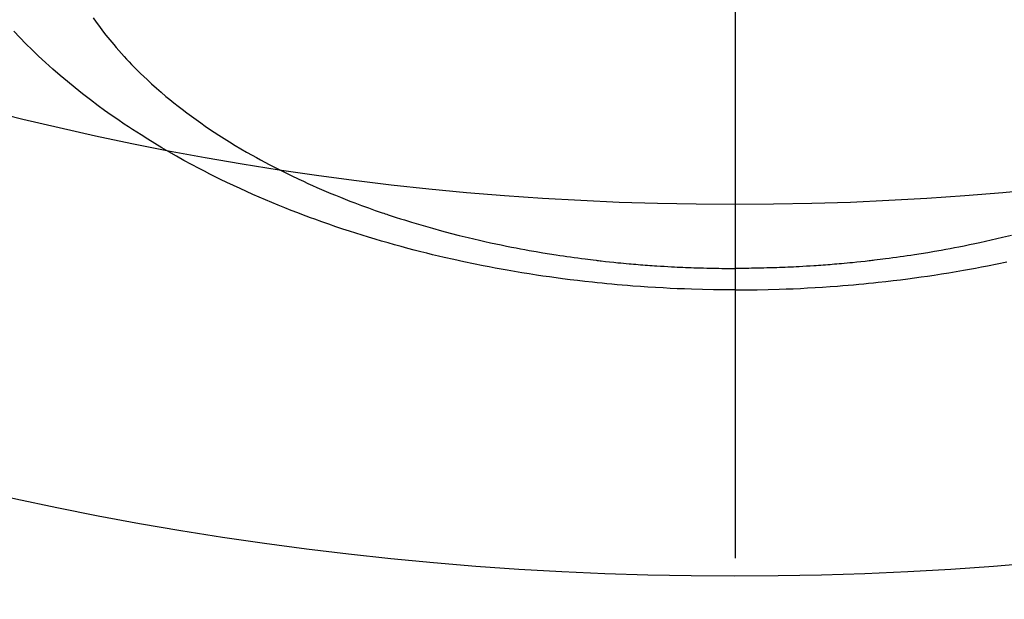
# Model space of a CAD drawing. Extents: x 27948 to 54421, y -11045 to -2175.
# Drawn here: x 43511 to 43537, y -4025 to -4009 of the extents above; entities that cross this region are included whole.
import ezdxf

# ---------------------------------------------------------------- set-up
doc = ezdxf.new("R2010")
doc.units = 0
doc.header["$LTSCALE"] = 50
doc.header["$MEASUREMENT"] = 0
doc.linetypes.add('CENTER2', pattern=[1.125, 0.75, -0.125, 0.125, -0.125])
doc.layers.get('0').update_dxf_attribs({"linetype": 'CONTINUOUS'})
doc.layers.add('150-機器', color=8, linetype='CONTINUOUS')
doc.layers.add('160-文字', color=254, linetype='CONTINUOUS')
doc.styles.add('KH001', font='txt')
doc.dimstyles.new('KH1xx030', dxfattribs={"dimscale": 30, "dimtxt": 2, "dimasz": 0.6, "dimexe": 0.3, "dimexo": 1.2, "dimgap": 0.5, "dimtad": 3, "dimdec": 1, "dimdsep": 46, "dimlunit": 6, "dimtxsty": 'KH001', "dimblk": 'DOT', "dimcen": 1, "dimdle": 1, "dimclrd": 256, "dimclre": 256, "dimclrt": 256, "dimadec": 0, "dimazin": 0, "dimtfac": 1, "dimtdec": 1, "dimtix": 1, "dimtmove": 2, "dimatfit": 3, "dimldrblk": 'CLOSEDBLANK', "dimfxl": 1, "dimtolj": 1, "dimtzin": 0, "dimlwd": -1, "dimlwe": -1, "dimarcsym": 0})

# ---------------------------------------------------------------- blocks, each defined once
blk = doc.blocks.new('F402_H')
at = {"layer": '150-機器', "color": 161, "linetype": 'CENTER2'}
blk.add_line((0, 136.026), (0, -355.416), dxfattribs=at)
at = {"layer": '150-機器', "color": 13, "linetype": 'Continuous'}
for points in [[(-7.429, -286.539), (-7.188, -286.599), (-7.037, -286.635), (-6.886, -286.67), (-6.735, -286.704), (-6.584, -286.737), (-6.443, -286.767), (-6.301, -286.797), (-6.16, -286.826), (-6.018, -286.854), (-5.899, -286.877), (-5.78, -286.9), (-5.661, -286.922), (-5.542, -286.944), (-5.362, -286.975), (-5.181, -287.006), (-5.001, -287.035), (-4.821, -287.063), (-4.723, -287.078), (-4.626, -287.093), (-4.529, -287.107), (-4.432, -287.121), (-4.334, -287.135), (-4.237, -287.148), (-4.139, -287.161), (-4.042, -287.174), (-3.968, -287.183), (-3.895, -287.192), (-3.821, -287.201), (-3.747, -287.21), (-3.712, -287.214), (-3.676, -287.218), (-3.64, -287.222), (-3.605, -287.226), (-3.493, -287.239), (-3.38, -287.251), (-3.268, -287.262), (-3.156, -287.274), (-3.082, -287.281), (-3.007, -287.288), (-2.933, -287.295), (-2.859, -287.302), (-2.797, -287.307), (-2.735, -287.312), (-2.673, -287.318), (-2.611, -287.323), (-2.549, -287.328), (-2.487, -287.333), (-2.425, -287.338), (-2.363, -287.343), (-2.301, -287.347), (-2.238, -287.351), (-2.176, -287.356), (-2.114, -287.36), (-2.014, -287.366), (-1.914, -287.372), (-1.815, -287.378), (-1.715, -287.383), (-1.64, -287.387), (-1.565, -287.391), (-1.49, -287.394), (-1.415, -287.397), (-1.34, -287.401), (-1.265, -287.404), (-1.189, -287.407), (-1.114, -287.409), (-1.027, -287.412), (-0.939, -287.415), (-0.852, -287.417), (-0.764, -287.419), (-0.702, -287.421), (-0.639, -287.422), (-0.577, -287.423), (-0.514, -287.424), (-0.439, -287.426), (-0.363, -287.427), (-0.288, -287.428), (-0.213, -287.428), (-0.16, -287.429), (-0.106, -287.429), (-0.053, -287.428), (0, -287.428)], [(17.275, -280.687), (17.192, -280.805), (17.108, -280.921), (17.022, -281.036), (16.934, -281.149), (16.883, -281.215), (16.83, -281.28), (16.777, -281.344), (16.724, -281.408), (16.655, -281.489), (16.586, -281.569), (16.515, -281.649), (16.444, -281.727), (16.378, -281.799), (16.311, -281.87), (16.243, -281.94), (16.175, -282.01), (16.09, -282.096), (16.003, -282.181), (15.916, -282.265), (15.827, -282.349), (15.703, -282.464), (15.576, -282.577), (15.448, -282.689), (15.319, -282.799), (15.211, -282.888), (15.103, -282.975), (14.993, -283.062), (14.883, -283.148), (14.76, -283.241), (14.635, -283.333), (14.51, -283.424), (14.384, -283.514), (14.264, -283.597), (14.143, -283.68), (14.022, -283.761), (13.899, -283.841), (13.827, -283.888), (13.753, -283.934), (13.68, -283.981), (13.606, -284.026), (13.456, -284.118), (13.304, -284.209), (13.151, -284.297), (12.998, -284.384), (12.885, -284.447), (12.772, -284.509), (12.659, -284.57), (12.545, -284.631), (12.347, -284.734), (12.147, -284.834), (11.946, -284.933), (11.744, -285.029), (11.622, -285.085), (11.5, -285.141), (11.377, -285.196), (11.255, -285.25), (11.13, -285.304), (11.004, -285.357), (10.879, -285.41), (10.753, -285.462), (10.625, -285.513), (10.496, -285.564), (10.367, -285.615), (10.238, -285.664), (10.054, -285.733), (9.87, -285.801), (9.685, -285.866), (9.499, -285.93), (9.459, -285.944), (9.418, -285.957), (9.378, -285.971), (9.338, -285.984), (9.229, -286.02), (9.121, -286.055), (9.012, -286.09), (8.904, -286.125), (8.715, -286.183), (8.526, -286.24), (8.337, -286.295), (8.147, -286.349), (7.908, -286.415), (7.669, -286.478), (7.429, -286.539), (7.188, -286.599), (7.037, -286.635), (6.886, -286.67), (6.735, -286.704), (6.584, -286.737), (6.443, -286.767), (6.301, -286.797), (6.16, -286.826), (6.018, -286.854), (5.899, -286.877), (5.78, -286.9), (5.661, -286.922), (5.542, -286.944), (5.362, -286.975), (5.181, -287.006), (5.001, -287.035), (4.821, -287.063), (4.723, -287.078), (4.626, -287.093), (4.529, -287.107), (4.432, -287.121), (4.334, -287.135), (4.237, -287.148), (4.139, -287.161), (4.042, -287.174), (3.968, -287.183), (3.895, -287.192), (3.821, -287.201), (3.747, -287.21), (3.712, -287.214), (3.676, -287.218), (3.64, -287.222), (3.605, -287.226), (3.493, -287.239), (3.38, -287.251), (3.268, -287.262), (3.156, -287.274), (3.082, -287.281), (3.007, -287.288), (2.933, -287.295), (2.859, -287.302), (2.797, -287.307), (2.735, -287.312), (2.673, -287.318), (2.611, -287.323), (2.549, -287.328), (2.487, -287.333), (2.425, -287.338), (2.363, -287.343), (2.301, -287.347), (2.238, -287.351), (2.176, -287.356), (2.114, -287.36), (2.014, -287.366), (1.914, -287.372), (1.815, -287.378), (1.715, -287.383), (1.64, -287.387), (1.565, -287.391), (1.49, -287.394), (1.415, -287.397), (1.34, -287.401), (1.265, -287.404), (1.189, -287.407), (1.114, -287.409), (1.027, -287.412), (0.939, -287.415), (0.852, -287.417), (0.764, -287.419), (0.702, -287.421), (0.639, -287.422), (0.577, -287.423), (0.514, -287.424), (0.439, -287.426), (0.363, -287.427), (0.288, -287.428), (0.213, -287.428), (0.16, -287.429), (0.106, -287.429), (0.053, -287.428), (0, -287.428)], [(0, -288.007), (-0.294, -288.004), (-0.589, -288.001), (-0.883, -287.995), (-1.178, -287.988), (-1.369, -287.981), (-1.561, -287.974), (-1.752, -287.965), (-1.943, -287.955), (-2.146, -287.943), (-2.349, -287.931), (-2.552, -287.917), (-2.754, -287.902), (-2.897, -287.891), (-3.04, -287.879), (-3.182, -287.867), (-3.325, -287.854), (-3.455, -287.842), (-3.586, -287.829), (-3.716, -287.815), (-3.846, -287.801), (-4.047, -287.779), (-4.247, -287.756), (-4.447, -287.731), (-4.647, -287.706), (-4.823, -287.682), (-4.999, -287.658), (-5.174, -287.633), (-5.349, -287.607), (-5.547, -287.576), (-5.745, -287.545), (-5.942, -287.511), (-6.139, -287.477), (-6.301, -287.448), (-6.462, -287.418), (-6.623, -287.388), (-6.784, -287.357), (-7.046, -287.304), (-7.308, -287.249)], [(0, -288.007), (0.294, -288.004), (0.589, -288.001), (0.883, -287.995), (1.178, -287.988), (1.369, -287.981), (1.561, -287.974), (1.752, -287.965), (1.943, -287.955), (2.146, -287.943), (2.349, -287.931), (2.552, -287.917), (2.754, -287.902), (2.897, -287.891), (3.04, -287.879), (3.182, -287.867), (3.325, -287.854), (3.455, -287.842), (3.586, -287.829), (3.716, -287.815), (3.846, -287.801), (4.047, -287.779), (4.247, -287.756), (4.447, -287.731), (4.647, -287.706), (4.823, -287.682), (4.999, -287.658), (5.174, -287.633), (5.349, -287.607), (5.547, -287.576), (5.745, -287.545), (5.942, -287.511), (6.139, -287.477), (6.301, -287.448), (6.462, -287.418), (6.623, -287.388), (6.784, -287.357), (7.046, -287.304), (7.308, -287.249), (7.569, -287.192), (7.83, -287.133), (7.987, -287.096), (8.144, -287.059), (8.301, -287.021), (8.458, -286.982), (8.636, -286.936), (8.813, -286.889), (8.99, -286.842), (9.167, -286.793), (9.343, -286.744), (9.517, -286.693), (9.692, -286.642), (9.866, -286.59), (10.039, -286.537), (10.211, -286.483), (10.383, -286.427), (10.555, -286.371), (10.746, -286.307), (10.936, -286.242), (11.126, -286.175), (11.316, -286.107), (11.43, -286.065), (11.545, -286.022), (11.659, -285.979), (11.773, -285.935), (11.948, -285.867), (12.122, -285.798), (12.295, -285.728), (12.469, -285.657), (12.639, -285.585), (12.81, -285.512), (12.98, -285.438), (13.149, -285.363), (13.326, -285.282), (13.502, -285.2), (13.677, -285.117), (13.852, -285.032), (13.996, -284.961), (14.139, -284.889), (14.282, -284.815), (14.424, -284.741), (14.63, -284.633), (14.834, -284.522), (15.037, -284.409), (15.239, -284.294), (15.428, -284.183), (15.617, -284.07), (15.803, -283.955), (15.989, -283.839), (16.102, -283.767), (16.215, -283.694), (16.327, -283.62), (16.439, -283.546), (16.617, -283.425), (16.793, -283.302), (16.968, -283.177), (17.141, -283.05), (17.351, -282.892), (17.56, -282.732), (17.765, -282.568), (17.969, -282.402), (18.167, -282.235), (18.363, -282.065), (18.556, -281.892), (18.746, -281.716), (18.917, -281.552), (19.086, -281.386), (19.252, -281.217), (19.415, -281.046)]]:
    blk.add_lwpolyline(points, dxfattribs=at)
blk = doc.blocks.new('_ClosedBlank')
at = {"color": 0, "linetype": 'ByBlock', "lineweight": -2}
for p, q in [((-1, 0.1667), (0, 0)), ((-1, 0.1667), (-1, -0.1667)), ((0, 0), (-1, -0.1667))]:
    blk.add_line(p, q, dxfattribs=at)
blk = doc.blocks.new('_Dot')
at = {"color": 0, "linetype": 'ByBlock', "lineweight": -2}
blk.add_line((-0.5, 0), (-1, 0), dxfattribs=at)
at = {"color": 0, "linetype": 'ByBlock', "const_width": 0.5}
blk.add_lwpolyline([(-0.25, 0, 1), (0.25, 0, 1)], format="xyb", close=True, dxfattribs=at)

msp = doc.modelspace()

# ---------------------------------------------------------------- linework, layer by layer
at = {"layer": '150-機器', "color": 13}
for radius in [90.5, 80.5]:
    msp.add_circle((43530.054, -3933.433), radius, dxfattribs=at)

# ---------------------------------------------------------------- block references
at = {"layer": '150-機器', "xscale": -1}
msp.add_blockref('F402_H', (43530.068, -3728.223), dxfattribs=at)

# ---------------------------------------------------------------- leaders
at = {"layer": '160-文字', "annotation_type": 0, "has_hookline": 1, "hookline_direction": 1}
for points, text_width in [([(43870.039, -3728.359), (43889.536, -6031.921), (43871.536, -6031.921)], 1009.949), ([(43750.039, -3740.359), (43796.12, -5746.29), (43778.12, -5746.29)], 1357.462)]:
    msp.add_leader(points, dimstyle='KH1xx030', override={"dimgap": 0.5, "dimtad": 1}, dxfattribs=dict(at, text_width=text_width))
at = {"layer": '160-文字'}
msp.add_leader([(43650.054, -3728.359), (43276.209, -5299.662)], dimstyle='KH1xx030', override={"dimgap": 0.5, "dimtad": 1}, dxfattribs=at)

doc.saveas('drawing.dxf')
